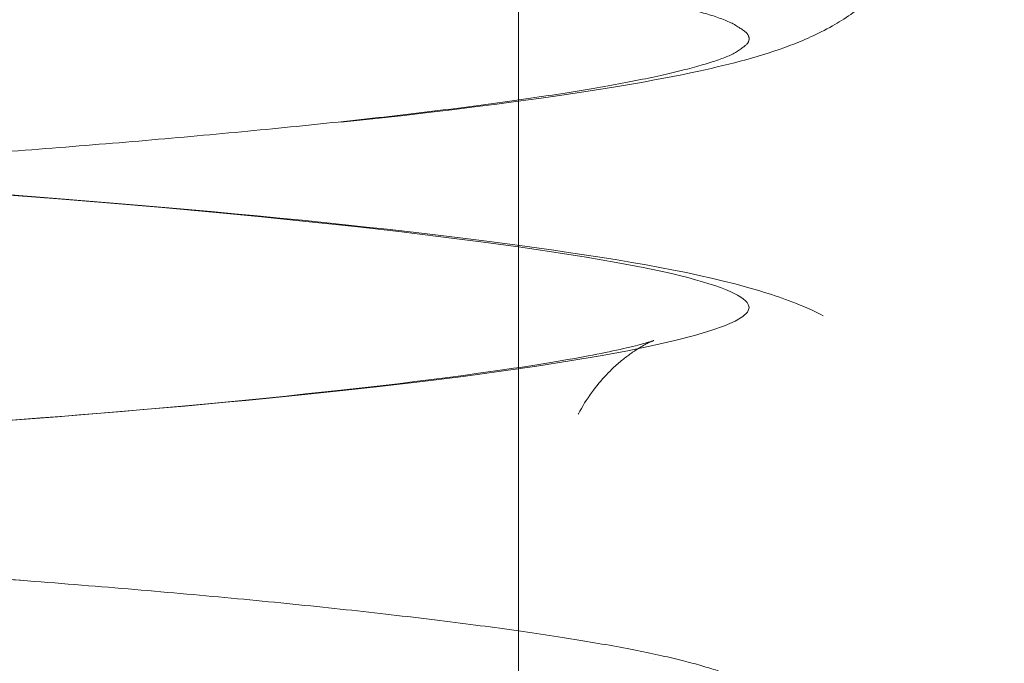
# Model space of a CAD drawing. Units: inches. Extents: x 8 to 173, y 5 to 106.
# Drawn here: x 44 to 44, y 77 to 77 of the extents above; entities that cross this region are included whole.
import ezdxf

# ---------------------------------------------------------------- set-up
doc = ezdxf.new("R2010")
doc.units = ezdxf.units.IN
doc.header["$LTSCALE"] = 10.66666666666666
doc.header["$MEASUREMENT"] = 0
doc.linetypes.add('DASHED', pattern=[0.2067, 0.1654, -0.0413])
for name, color, linetype, lineweight in [('Dimension (ANSI)', 7, 'Continuous', 5), ('Hidden (ANSI)', 7, 'DASHED', 5), ('Hidden Narrow (ANSI)', 7, 'DASHED', 5)]:
    doc.layers.add(name, color=color, linetype=linetype, lineweight=lineweight)
doc.styles.add('ROMANS', font='romans.shx')
doc.dimstyles.new('Default (ANSI)', dxfattribs={"dimscale": 10.66666666666666, "dimtxt": 0.1000000014901161, "dimasz": 0.0984251946210861, "dimexe": 0.125, "dimexo": 0.0625, "dimgap": 0.031496062992126, "dimtad": 0, "dimtih": 1, "dimtoh": 1, "dimrnd": 1e-08, "dimzin": 0, "dimdsep": 46, "dimtxsty": 'ROMANS', "dimcen": 0.09, "dimdle": 0.3937007874015748, "dimclrd": 256, "dimclre": 256, "dimclrt": 256, "dimadec": 0, "dimazin": 0, "dimtfac": 1, "dimtofl": 0, "dimtmove": 0, "dimatfit": 3, "dimfxl": 1, "dimtolj": 1, "dimtzin": 0, "dimlwd": -1, "dimlwe": -1, "dimarcsym": 0})

# ---------------------------------------------------------------- blocks, each defined once
blk = doc.blocks.new('*D18')
at = {"layer": 'Defpoints', "color": 0, "transparency": 16777216}
for p in [(45.50399111460431, 77.3078292538431), (45.72496198372518, 77.08685838472233)]:
    blk.add_point(p, dxfattribs=at)
at = {"layer": 'Dimension (ANSI)', "transparency": 16777216}
for p, q in [((39.161879188525, 82.06750021131744), (40.74432015712737, 82.06750021131744)), ((40.74432015712737, 82.06750021131744), (44.76162180733824, 78.05019856110877)), ((45.61447654916475, 76.23734381928271), (45.61447654916476, 78.15734381928272)), ((44.65447654916474, 77.19734381928271), (46.57447654916475, 77.19734381928272))]:
    blk.add_line(p, q, dxfattribs=at)
blk.add_solid([(44.88535002521585, 78.17392677898644), (44.63789358946064, 77.92647034323109), (45.50399111460431, 77.3078292538431)], dxfattribs=at)
at = {"layer": 'Dimension (ANSI)', "transparency": 16777216, "insert": (36.2100481284231, 82.06750021131744), "char_height": 1.066666682561238, "attachment_point": 5, "style": 'ROMANS'}
blk.add_mtext('\\A1;∅0.313\\PTYP.', dxfattribs=at)

msp = doc.modelspace()

# ---------------------------------------------------------------- linework, layer by layer
at = {"layer": 'Hidden (ANSI)', "ltscale": 0.223106637597084}
msp.add_line((44.28293365594586, 75.87334381928275), (44.28293365594593, 77.12334381928275), dxfattribs=at)
at = {"layer": 'Hidden (ANSI)', "ltscale": 0.0499792955815792}
msp.add_open_spline([(44.3189302447073, 77.0183106060301), (44.31983306542577, 77.01769065154484), (44.32079183930553, 77.01694654191999), (44.32348485255785, 77.01442791465868), (44.32525556830952, 77.0122244434068), (44.32758714422863, 77.00750180019527), (44.3283308149285, 77.00506997790572), (44.32891563584765, 77.0000763455211), (44.32875054102463, 76.99745460571683), (44.32756984850359, 76.99259848000376), (44.32654457078088, 76.9903034854543), (44.32403933198435, 76.98642530618677), (44.32254410618628, 76.98480610413338), (44.3196568874466, 76.98229873273236), (44.31825340122067, 76.98138219013286), (44.31531119089746, 76.97971579483196), (44.31383485523607, 76.97908648247818), (44.30917077124024, 76.97731981023261), (44.30609826917881, 76.97654384860351), (44.29763854209728, 76.9747064506845), (44.29189510518235, 76.97374069170498), (44.27334582550619, 76.97113785354648), (44.25812379982882, 76.96952387147367), (44.22647708981537, 76.9668756255055), (44.21030313713681, 76.9656668021299), (44.18197905023498, 76.96344334650314), (44.16990615502594, 76.96249443263628), (44.1579336559459, 76.9615521526161)], degree=3, knots=[0, 0, 0, 0, 0.0142930547301309, 0.0142930547301309, 0.0400106047328049, 0.0400106047328049, 0.0611763858914803, 0.0611763858914803, 0.0826181077741868, 0.0826181077741868, 0.1039485110258718, 0.1039485110258718, 0.125311487975352, 0.125311487975352, 0.1470482042230375, 0.1470482042230375, 0.1760883305661857, 0.1760883305661857, 0.2428099863122362, 0.2428099863122362, 0.3320234638568436, 0.3320234638568436, 0.4875540361896947, 0.4875540361896947, 0.61830781772056, 0.61830781772056, 0.709825811162092, 0.709825811162092, 0.709825811162092, 0.709825811162092], dxfattribs=at)
at = {"layer": 'Hidden (ANSI)', "ltscale": 0.0904303714632988}
msp.add_open_spline([(44.15793365594591, 76.9678021526161), (44.17418370080637, 76.96652321390022), (44.19067284766439, 76.96522784432592), (44.22161202338611, 76.96280127679361), (44.23643401402306, 76.96170742298756), (44.26311984251601, 76.95928894375965), (44.27515579161318, 76.95795722723238), (44.29493656853416, 76.95519210769591), (44.30250810373175, 76.95386868736686), (44.31089056800345, 76.95139228195312), (44.31285464715795, 76.9507357797039), (44.31672012962052, 76.94889723670975), (44.31854570741638, 76.94789830687458), (44.32170513848454, 76.94532341155897), (44.32292453655313, 76.944143238196), (44.32549901698698, 76.94089419873451), (44.32679882201661, 76.93861776679562), (44.32841983493893, 76.93381535725877), (44.32882038903521, 76.93126370149317), (44.3287009598862, 76.92621613728585), (44.32816983520859, 76.92366958601215), (44.32637329851852, 76.91910160225159), (44.32508759124781, 76.91703111061011), (44.32230776259972, 76.91369770565696), (44.32080835429192, 76.91239375271293), (44.31794729820111, 76.91032249248902), (44.31658141441866, 76.90957051029397), (44.31333567367793, 76.90799611272988), (44.31158302750694, 76.90737470517443), (44.30444493288677, 76.9051345601653), (44.29847423145983, 76.90399472157836), (44.28425258756941, 76.90177508155843), (44.27664845990579, 76.90079336559072), (44.25539952086565, 76.89845301097579), (44.24027034847285, 76.8971805514315), (44.2085827891324, 76.89469845660702), (44.19164040717013, 76.89336924403568), (44.1690937569339, 76.89159689161899), (44.16350770541356, 76.89115751762048), (44.15793365594594, 76.89071881928275)], degree=3, knots=[0, 0, 0, 0, 0.1242156285852315, 0.1242156285852315, 0.2486990142360988, 0.2486990142360988, 0.3770541834385091, 0.3770541834385091, 0.508862466952622, 0.508862466952622, 0.5515230528992034, 0.5515230528992034, 0.5816391468504776, 0.5816391468504776, 0.5991385562383499, 0.5991385562383499, 0.6218164444658829, 0.6218164444658829, 0.6430234498377329, 0.6430234498377329, 0.664454749430086, 0.664454749430086, 0.6858910277207864, 0.6858910277207864, 0.7071623672178199, 0.7071623672178199, 0.7303521998068714, 0.7303521998068714, 0.7676958841276227, 0.7676958841276227, 0.87983585028266, 0.87983585028266, 0.9727907746120825, 0.9727907746120825, 1.110275577874415, 1.110275577874415, 1.240874164676267, 1.240874164676267, 1.283482296797247, 1.283482296797247, 1.283482296797247, 1.283482296797247], dxfattribs=at)
at = {"layer": 'Hidden (ANSI)', "ltscale": 0.0862245336174965}
msp.add_open_spline([(44.1579336559459, 76.93238548594942), (44.17418417329222, 76.93366446185168), (44.19061448976676, 76.93495997877099), (44.22134397735162, 76.93738705402347), (44.23606682348916, 76.93848554896222), (44.26105841913586, 76.94080013416594), (44.27185786598941, 76.942025913155), (44.28418461712075, 76.94378248056), (44.28766723352881, 76.94435043478767), (44.29307597495213, 76.94537021242628), (44.29513730701509, 76.94584174403485), (44.29712365814282, 76.94638264322211), (44.29758481632982, 76.94654476260409), (44.29758481631377, 76.94654476259802), (44.29752337756787, 76.94652213345364), (44.29709195232265, 76.94633220957236), (44.29641496875153, 76.94603688231206), (44.29476194863662, 76.94490322342071), (44.29412272440893, 76.94441778825937), (44.29241243763729, 76.94286212115206), (44.29126771987855, 76.94159042695287), (44.28930767106761, 76.93856196174823), (44.28846968362278, 76.93679349400514), (44.28728650227852, 76.93277745881205), (44.28700643997466, 76.93044804937662), (44.287258209102, 76.92580776322444), (44.28782897685684, 76.92345288751399), (44.28960099280014, 76.91932960231846), (44.29082382728282, 76.917510511519), (44.29314953668313, 76.91489288978848), (44.29425593855012, 76.9139843267976), (44.29590695005383, 76.91281801944636), (44.29650807037989, 76.91249029186284), (44.29738594133922, 76.91204391482712), (44.2975848164001, 76.9119762092682), (44.29758481631515, 76.91197620930026), (44.29758457165044, 76.91197630160529), (44.29756149375644, 76.91198493162324), (44.29703224721702, 76.9121675868516), (44.29477340194714, 76.91276937494092), (44.29243868734329, 76.91328707451305), (44.28496899931525, 76.91464588832586), (44.27888423262589, 76.91554549713292), (44.26279800869502, 76.91752175869001), (44.2519736031374, 76.91861964579213), (44.22720407548428, 76.9207225204844), (44.21271547756585, 76.92181593260048), (44.18487079558956, 76.92401382878079), (44.17135292303336, 76.92507933992864), (44.15793365594591, 76.92613548594942)], degree=3, knots=[0, 0, 0, 0, 0.1242192402754463, 0.1242192402754463, 0.2488482582264594, 0.2488482582264594, 0.3690490697115273, 0.3690490697115273, 0.4268903969823832, 0.4268903969823832, 0.4803492109076057, 0.4803492109076057, 0.5121058380826059, 0.5121058380826059, 0.5235987359728888, 0.5235987359728888, 0.5483608735966125, 0.5483608735966125, 0.5602569323119938, 0.5602569323119938, 0.5779410935214607, 0.5779410935214607, 0.5952016496173621, 0.5952016496173621, 0.614704445719843, 0.614704445719843, 0.635030040326366, 0.635030040326366, 0.6552112285329198, 0.6552112285329198, 0.6734533691037407, 0.6734533691037407, 0.6904261251562822, 0.6904261251562822, 0.7111076839246158, 0.7111076839246158, 0.7118325236848545, 0.7118325236848545, 0.7455391568208056, 0.7455391568208056, 0.802884431788814, 0.802884431788814, 0.8915930901733083, 0.8915930901733083, 1.002154031149941, 1.002154031149941, 1.121000298443229, 1.121000298443229, 1.223577411967222, 1.223577411967222, 1.223577411967222, 1.223577411967222], dxfattribs=at)
at = {"layer": 'Hidden Narrow (ANSI)', "ltscale": 1.096601128578186}
msp.add_rational_spline([(44.00793365594592, 77.0146771526161), (44.00793365594592, 77.00877437483832), (44.08293365594593, 77.00287159706053), (44.15793365594592, 76.99696881928276), (44.23293365594592, 76.99106604150498), (44.30793365594593, 76.98516326372717), (44.30793365594592, 76.97926048594942), (44.30793365594592, 76.97335770817163), (44.23293365594592, 76.96745493039386), (44.15793365594592, 76.9615521526161), (44.08293365594593, 76.95564937483832), (44.00793365594592, 76.94974659706055), (44.00793365594592, 76.94384381928276), (44.00793365594592, 76.93794104150498), (44.08293365594592, 76.9320382637272), (44.15793365594592, 76.92613548594943), (44.23293365594592, 76.92023270817164), (44.30793365594592, 76.91432993039386), (44.30793365594592, 76.90842715261608), (44.30793365594592, 76.9025243748383), (44.23293365594592, 76.89662159706053), (44.15793365594592, 76.89071881928277), (44.08293365594592, 76.88481604150498), (44.00793365594592, 76.87891326372721), (44.00793365594592, 76.87301048594942), (44.00793365594592, 76.86710770817164), (44.08293365594592, 76.86120493039385), (44.1579336559459, 76.8553021526161), (44.23293365594592, 76.8493993748383), (44.30793365594592, 76.84349659706052), (44.30793365594592, 76.83759381928274), (44.30793365594591, 76.83169104150498), (44.23293365594592, 76.82578826372719), (44.1579336559459, 76.81988548594941), (44.08293365594592, 76.81398270817165), (44.00793365594592, 76.80807993039387), (44.00793365594592, 76.8021771526161), (44.00793365594592, 76.79627437483832), (44.08293365594591, 76.79037159706054), (44.1579336559459, 76.78446881928275), (44.23293365594592, 76.77856604150497), (44.30793365594591, 76.7726632637272), (44.30793365594591, 76.7667604859494), (44.30793365594591, 76.76085770817164), (44.23293365594591, 76.75495493039386), (44.1579336559459, 76.74905215261609), (44.08293365594591, 76.74314937483831), (44.00793365594591, 76.73724659706053), (44.00793365594591, 76.73134381928277), (44.00793365594591, 76.725441041505), (44.08293365594591, 76.7195382637272), (44.1579336559459, 76.71363548594942), (44.23293365594591, 76.70773270817163), (44.30793365594591, 76.70182993039384), (44.30793365594591, 76.6959271526161), (44.30793365594589, 76.6900243748383), (44.23293365594591, 76.68412159706052), (44.1579336559459, 76.67821881928276), (44.08293365594591, 76.67231604150498), (44.00793365594591, 76.66641326372721), (44.00793365594591, 76.66051048594943), (44.00793365594591, 76.65460770817165), (44.0829336559459, 76.64870493039386), (44.1579336559459, 76.64280215261608), (44.23293365594591, 76.6368993748383), (44.30793365594589, 76.63099659706052), (44.3079336559459, 76.62509381928275), (44.30793365594589, 76.61919104150496), (44.23293365594591, 76.6132882637272), (44.1579336559459, 76.60738548594942), (44.0829336559459, 76.60148270817164), (44.00793365594591, 76.59557993039388), (44.0079336559459, 76.58967715261609), (44.0079336559459, 76.58377437483831), (44.0829336559459, 76.57787159706054), (44.1579336559459, 76.57196881928276), (44.23293365594591, 76.56606604150495), (44.30793365594589, 76.56016326372719), (44.3079336559459, 76.55426048594941), (44.30793365594589, 76.54835770817164), (44.23293365594591, 76.54245493039387), (44.1579336559459, 76.53655215261608), (44.0829336559459, 76.53064937483832), (44.0079336559459, 76.52474659706053), (44.0079336559459, 76.51884381928276), (44.0079336559459, 76.51294104150497), (44.0829336559459, 76.50703826372721), (44.1579336559459, 76.50113548594942), (44.23293365594591, 76.49523270817164), (44.30793365594589, 76.48932993039386), (44.30793365594589, 76.48342715261607), (44.30793365594589, 76.47752437483831), (44.2329336559459, 76.47162159706053), (44.1579336559459, 76.46571881928276), (44.0829336559459, 76.45981604150498), (44.0079336559459, 76.4539132637272), (44.0079336559459, 76.44801048594942), (44.0079336559459, 76.44210770817166), (44.0829336559459, 76.43620493039387), (44.1579336559459, 76.4303021526161), (44.2329336559459, 76.42439937483832), (44.30793365594589, 76.41849659706052), (44.30793365594589, 76.41259381928276), (44.30793365594589, 76.40669104150497), (44.2329336559459, 76.4007882637272), (44.1579336559459, 76.39488548594943), (44.0829336559459, 76.38898270817165), (44.0079336559459, 76.38307993039388), (44.0079336559459, 76.3771771526161), (44.0079336559459, 76.37127437483832), (44.0829336559459, 76.36537159706053), (44.1579336559459, 76.35946881928275), (44.2329336559459, 76.35356604150498), (44.30793365594587, 76.34766326372718), (44.30793365594588, 76.34176048594942), (44.30793365594587, 76.33585770817164), (44.23293365594588, 76.32995493039387), (44.1579336559459, 76.32405215261609), (44.08293365594589, 76.31814937483831), (44.0079336559459, 76.31224659706055), (44.0079336559459, 76.30634381928276), (44.00793365594589, 76.30044104150498), (44.08293365594589, 76.2945382637272), (44.1579336559459, 76.28863548594941), (44.23293365594588, 76.28273270817164), (44.30793365594587, 76.27682993039384), (44.30793365594588, 76.27092715261608), (44.30793365594587, 76.26502437483832), (44.23293365594588, 76.25912159706054), (44.15793365594589, 76.25321881928275), (44.08293365594589, 76.24731604150497), (44.00793365594589, 76.24141326372721), (44.00793365594589, 76.23551048594943), (44.00793365594589, 76.22960770817166), (44.08293365594589, 76.22370493039388), (44.15793365594589, 76.21780215261607), (44.23293365594588, 76.21189937483831), (44.30793365594587, 76.20599659706053), (44.30793365594587, 76.20009381928274), (44.30793365594587, 76.194191041505), (44.23293365594587, 76.1882882637272), (44.15793365594589, 76.18238548594942), (44.08293365594588, 76.17648270817166), (44.00793365594589, 76.17057993039387), (44.00793365594589, 76.1646771526161), (44.00793365594588, 76.15877437483833), (44.08293365594588, 76.15287159706054), (44.15793365594589, 76.14696881928273), (44.23293365594587, 76.14106604150498), (44.30793365594587, 76.1351632637272), (44.30793365594587, 76.12926048594943), (44.30793365594587, 76.12335770817164), (44.23293365594587, 76.11745493039386), (44.15793365594588, 76.1115521526161), (44.08293365594588, 76.10564937483832), (44.00793365594588, 76.09974659706054), (44.00793365594588, 76.09384381928275), (44.00793365594588, 76.087941041505), (44.08293365594588, 76.0820382637272), (44.15793365594588, 76.07613548594944), (44.23293365594587, 76.07023270817164), (44.30793365594587, 76.06432993039385), (44.30793365594587, 76.05842715261609), (44.30793365594587, 76.0525243748383), (44.23293365594587, 76.04662159706052), (44.15793365594588, 76.04071881928276), (44.08293365594587, 76.03481604150498), (44.00793365594588, 76.02891326372722), (44.00793365594588, 76.02301048594941), (44.00793365594588, 76.01710770817165), (44.08293365594587, 76.01120493039387), (44.15793365594588, 76.0053021526161), (44.23293365594587, 75.9993993748383), (44.30793365594587, 75.99349659706053), (44.30793365594587, 75.98759381928275), (44.30793365594587, 75.98169104150497), (44.23293365594587, 75.97578826372721), (44.15793365594587, 75.96988548594943), (44.08293365594587, 75.96398270817164), (44.00793365594587, 75.95807993039388), (44.00793365594587, 75.9521771526161), (44.00793365594587, 75.94627437483831), (44.08293365594587, 75.94037159706053), (44.15793365594587, 75.93446881928277), (44.23293365594587, 75.92856604150496), (44.23927904464359, 75.92806663591303), (44.24523717514659, 75.92754150667291)], [1, 0.8660254037844385, 1, 0.8660254037844385, 1, 0.8660254037844385, 1, 0.8660254037844385, 1, 0.8660254037844385, 1, 0.8660254037844385, 1, 0.8660254037844385, 1, 0.8660254037844385, 1, 0.8660254037844385, 1, 0.8660254037844385, 1, 0.8660254037844385, 1, 0.8660254037844385, 1, 0.8660254037844385, 1, 0.8660254037844385, 1, 0.8660254037844385, 1, 0.8660254037844385, 1, 0.8660254037844385, 1, 0.8660254037844385, 1, 0.8660254037844385, 1, 0.8660254037844385, 1, 0.8660254037844385, 1, 0.8660254037844385, 1, 0.8660254037844385, 1, 0.8660254037844385, 1, 0.8660254037844385, 1, 0.8660254037844385, 1, 0.8660254037844385, 1, 0.8660254037844385, 1, 0.8660254037844385, 1, 0.8660254037844385, 1, 0.8660254037844385, 1, 0.8660254037844385, 1, 0.8660254037844385, 1, 0.8660254037844385, 1, 0.8660254037844385, 1, 0.8660254037844385, 1, 0.8660254037844385, 1, 0.8660254037844385, 1, 0.8660254037844385, 1, 0.8660254037844385, 1, 0.8660254037844385, 1, 0.8660254037844385, 1, 0.8660254037844385, 1, 0.8660254037844385, 1, 0.8660254037844385, 1, 0.8660254037844385, 1, 0.8660254037844385, 1, 0.8660254037844385, 1, 0.8660254037844385, 1, 0.8660254037844385, 1, 0.8660254037844385, 1, 0.8660254037844385, 1, 0.8660254037844385, 1, 0.8660254037844385, 1, 0.8660254037844385, 1, 0.8660254037844385, 1, 0.8660254037844385, 1, 0.8660254037844385, 1, 0.8660254037844385, 1, 0.8660254037844385, 1, 0.8660254037844385, 1, 0.8660254037844385, 1, 0.8660254037844385, 1, 0.8660254037844385, 1, 0.8660254037844385, 1, 0.8660254037844385, 1, 0.8660254037844385, 1, 0.8660254037844385, 1, 0.8660254037844385, 1, 0.8660254037844385, 1, 0.8660254037844385, 1, 0.8660254037844385, 1, 0.8660254037844385, 1, 0.8660254037844385, 1, 0.8660254037844385, 1, 0.8660254037844385, 1, 0.8660254037844385, 1, 0.8660254037844385, 1, 0.8660254037844385, 1, 0.8660254037844385, 1, 0.8660254037844385, 1, 0.8660254037844385, 1, 0.8660254037844385, 1, 0.8660254037844385, 1, 0.8660254037844385, 1, 0.8660254037844385, 1, 0.8660254037844385, 1, 0.8660254037844385, 1, 0.8660254037844385, 1, 0.8660254037844385, 1, 0.8660254037844385, 1, 0.8660254037844385, 1, 0.9870806274812951, 0.9766529241445377], degree=2, knots=[0, 0, 0, 0.0104166666666667, 0.0104166666666667, 0.0208333333333333, 0.0208333333333333, 0.03125, 0.03125, 0.0416666666666667, 0.0416666666666667, 0.0520833333333333, 0.0520833333333333, 0.0625, 0.0625, 0.0729166666666667, 0.0729166666666667, 0.0833333333333333, 0.0833333333333333, 0.09375, 0.09375, 0.1041666666666666, 0.1041666666666666, 0.1145833333333333, 0.1145833333333333, 0.125, 0.125, 0.1354166666666666, 0.1354166666666666, 0.1458333333333333, 0.1458333333333333, 0.15625, 0.15625, 0.1666666666666666, 0.1666666666666666, 0.1770833333333333, 0.1770833333333333, 0.1875, 0.1875, 0.1979166666666666, 0.1979166666666666, 0.2083333333333333, 0.2083333333333333, 0.21875, 0.21875, 0.2291666666666666, 0.2291666666666666, 0.2395833333333333, 0.2395833333333333, 0.25, 0.25, 0.2604166666666666, 0.2604166666666666, 0.2708333333333333, 0.2708333333333333, 0.28125, 0.28125, 0.2916666666666666, 0.2916666666666666, 0.3020833333333333, 0.3020833333333333, 0.3125, 0.3125, 0.3229166666666666, 0.3229166666666666, 0.3333333333333333, 0.3333333333333333, 0.34375, 0.34375, 0.3541666666666666, 0.3541666666666666, 0.3645833333333333, 0.3645833333333333, 0.375, 0.375, 0.3854166666666666, 0.3854166666666666, 0.3958333333333333, 0.3958333333333333, 0.40625, 0.40625, 0.4166666666666666, 0.4166666666666666, 0.4270833333333333, 0.4270833333333333, 0.4375, 0.4375, 0.4479166666666666, 0.4479166666666666, 0.4583333333333333, 0.4583333333333333, 0.46875, 0.46875, 0.4791666666666666, 0.4791666666666666, 0.4895833333333333, 0.4895833333333333, 0.5, 0.5, 0.5104166666666666, 0.5104166666666666, 0.5208333333333333, 0.5208333333333333, 0.53125, 0.53125, 0.5416666666666666, 0.5416666666666666, 0.5520833333333333, 0.5520833333333333, 0.5625, 0.5625, 0.5729166666666666, 0.5729166666666666, 0.5833333333333333, 0.5833333333333333, 0.59375, 0.59375, 0.6041666666666666, 0.6041666666666666, 0.6145833333333333, 0.6145833333333333, 0.625, 0.625, 0.6354166666666666, 0.6354166666666666, 0.6458333333333333, 0.6458333333333333, 0.65625, 0.65625, 0.6666666666666666, 0.6666666666666666, 0.6770833333333333, 0.6770833333333333, 0.6875, 0.6875, 0.6979166666666666, 0.6979166666666666, 0.7083333333333333, 0.7083333333333333, 0.71875, 0.71875, 0.7291666666666666, 0.7291666666666666, 0.7395833333333331, 0.7395833333333331, 0.75, 0.75, 0.7604166666666666, 0.7604166666666666, 0.7708333333333331, 0.7708333333333331, 0.78125, 0.78125, 0.7916666666666666, 0.7916666666666666, 0.8020833333333331, 0.8020833333333331, 0.8125, 0.8125, 0.8229166666666666, 0.8229166666666666, 0.8333333333333331, 0.8333333333333331, 0.84375, 0.84375, 0.8541666666666666, 0.8541666666666666, 0.8645833333333331, 0.8645833333333331, 0.875, 0.875, 0.8854166666666666, 0.8854166666666666, 0.8958333333333331, 0.8958333333333331, 0.90625, 0.90625, 0.9166666666666666, 0.9166666666666666, 0.9270833333333331, 0.9270833333333331, 0.9375, 0.9375, 0.9479166666666664, 0.9479166666666664, 0.9583333333333331, 0.9583333333333331, 0.959337828221702, 0.959337828221702, 0.959337828221702], dxfattribs=at)
at = {"layer": 'Hidden Narrow (ANSI)', "ltscale": 1.095609426498413}
msp.add_open_spline([(44.28557538523499, 77.01467715261609), (44.27227669748172, 77.01268535220353), (44.25339577998061, 77.0107320420077), (44.23293365594592, 77.00912159706053), (44.2021537435902, 77.00669910395847), (44.16113059947499, 77.00347043057901), (44.12446559254517, 77.00058475873733), (44.10955016112904, 76.99941085904254), (44.09545501377944, 76.99830151874188), (44.08293365594593, 76.99731604150499), (44.05215374359021, 76.99489354840291), (44.02563515460771, 76.99166487502347), (44.01457057327717, 76.98877920318178), (44.01006946942358, 76.98760530348699), (44.00793365594592, 76.98649596318631), (44.00793365594592, 76.98551048594942), (44.00793365594592, 76.98308799284736), (44.02243821107864, 76.97985931946792), (44.04803863667793, 76.97697364762622), (44.05845296424046, 76.97579974793143), (44.07041229811242, 76.97469040763076), (44.08293365594593, 76.97370493039386), (44.11371356830164, 76.97128243729179), (44.15473671241686, 76.96805376391235), (44.19140171934668, 76.96516809207066), (44.20631715076281, 76.96399419237586), (44.22041229811242, 76.9628848520752), (44.23293365594592, 76.96189937483831), (44.26371356830165, 76.95947688173624), (44.29023215728413, 76.95624820835678), (44.30129673861467, 76.95336253651509), (44.30579784246827, 76.95218863682031), (44.30793365594592, 76.95107929651964), (44.30793365594592, 76.95009381928276), (44.30793365594592, 76.94767132618067), (44.2934291008132, 76.94444265280123), (44.26782867521391, 76.94155698095955), (44.25741434765138, 76.94038308126476), (44.24545501377942, 76.93927374096408), (44.23293365594592, 76.93828826372719), (44.2021537435902, 76.93586577062513), (44.16113059947499, 76.93263709724567), (44.12446559254517, 76.92975142540399), (44.10955016112904, 76.9285775257092), (44.09545501377943, 76.92746818540854), (44.08293365594592, 76.92648270817165), (44.05215374359021, 76.92406021506957), (44.02563515460771, 76.92083154169015), (44.01457057327717, 76.91794586984845), (44.01006946942358, 76.91677197015365), (44.00793365594592, 76.915662629853), (44.00793365594592, 76.9146771526161), (44.00793365594592, 76.91225465951403), (44.02243821107864, 76.9090259861346), (44.04803863667792, 76.90614031429288), (44.05845296424046, 76.90496641459809), (44.07041229811241, 76.90385707429743), (44.08293365594592, 76.90287159706052), (44.11371356830164, 76.90044910395847), (44.15473671241685, 76.89722043057903), (44.19140171934667, 76.89433475873733), (44.20631715076281, 76.89316085904254), (44.22041229811241, 76.89205151874187), (44.23293365594592, 76.89106604150497), (44.26371356830164, 76.8886435484029), (44.29023215728413, 76.88541487502344), (44.30129673861467, 76.88252920318176), (44.30579784246827, 76.88135530348697), (44.30793365594592, 76.88024596318631), (44.30793365594592, 76.87926048594942), (44.30793365594592, 76.87683799284734), (44.29342910081319, 76.8736093194679), (44.26782867521391, 76.8707236476262), (44.25741434765138, 76.86954974793142), (44.24545501377942, 76.86844040763076), (44.23293365594592, 76.86745493039388), (44.2021537435902, 76.86503243729179), (44.16113059947498, 76.86180376391233), (44.12446559254516, 76.85891809207065), (44.10955016112903, 76.85774419237588), (44.09545501377943, 76.8566348520752), (44.08293365594592, 76.85564937483831), (44.0521537435902, 76.85322688173623), (44.0256351546077, 76.84999820835681), (44.01457057327716, 76.84711253651511), (44.01006946942357, 76.84593863682032), (44.00793365594592, 76.84482929651966), (44.00793365594592, 76.84384381928277), (44.00793365594592, 76.8414213261807), (44.02243821107863, 76.83819265280125), (44.04803863667792, 76.83530698095954), (44.05845296424046, 76.83413308126477), (44.07041229811241, 76.8330237409641), (44.08293365594592, 76.83203826372721), (44.11371356830163, 76.82961577062513), (44.15473671241685, 76.8263870972457), (44.19140171934667, 76.82350142540399), (44.20631715076281, 76.8223275257092), (44.22041229811241, 76.82121818540854), (44.23293365594592, 76.82023270817163), (44.26371356830164, 76.81781021506957), (44.29023215728412, 76.81458154169013), (44.30129673861467, 76.81169586984844), (44.30579784246826, 76.81052197015363), (44.30793365594591, 76.80941262985299), (44.30793365594591, 76.80842715261608), (44.30793365594591, 76.80600465951402), (44.29342910081319, 76.80277598613456), (44.26782867521391, 76.79989031429288), (44.25741434765138, 76.79871641459809), (44.24545501377942, 76.79760707429743), (44.23293365594592, 76.79662159706054), (44.2021537435902, 76.79419910395846), (44.16113059947498, 76.79097043057902), (44.12446559254515, 76.78808475873733), (44.10955016112903, 76.78691085904254), (44.09545501377942, 76.78580151874188), (44.08293365594591, 76.78481604150498), (44.0521537435902, 76.7823935484029), (44.0256351546077, 76.77916487502347), (44.01457057327716, 76.77627920318177), (44.01006946942357, 76.775105303487), (44.00793365594592, 76.77399596318632), (44.00793365594592, 76.77301048594943), (44.00793365594592, 76.77058799284735), (44.02243821107863, 76.76735931946791), (44.04803863667791, 76.76447364762622), (44.05845296424045, 76.76329974793143), (44.0704122981124, 76.76219040763077), (44.08293365594591, 76.76120493039387), (44.11371356830163, 76.75878243729179), (44.15473671241684, 76.75555376391236), (44.19140171934667, 76.75266809207065), (44.2063171507628, 76.75149419237587), (44.22041229811241, 76.7503848520752), (44.23293365594591, 76.74939937483832), (44.26371356830163, 76.74697688173623), (44.29023215728412, 76.7437482083568), (44.30129673861467, 76.7408625365151), (44.30579784246826, 76.73968863682032), (44.30793365594591, 76.73857929651965), (44.30793365594591, 76.73759381928275), (44.30793365594591, 76.73517132618068), (44.29342910081319, 76.73194265280122), (44.2678286752139, 76.72905698095954), (44.25741434765138, 76.72788308126475), (44.24545501377941, 76.72677374096409), (44.23293365594591, 76.7257882637272), (44.20215374359019, 76.72336577062514), (44.16113059947497, 76.7201370972457), (44.12446559254515, 76.717251425404), (44.10955016112903, 76.7160775257092), (44.09545501377942, 76.71496818540855), (44.08293365594591, 76.71398270817166), (44.05215374359019, 76.71156021506958), (44.02563515460769, 76.70833154169014), (44.01457057327715, 76.70544586984845), (44.01006946942356, 76.70427197015366), (44.00793365594591, 76.70316262985298), (44.00793365594591, 76.70217715261609), (44.00793365594591, 76.69975465951401), (44.02243821107863, 76.69652598613459), (44.04803863667791, 76.69364031429289), (44.05845296424045, 76.6924664145981), (44.0704122981124, 76.69135707429743), (44.08293365594591, 76.69037159706053), (44.11371356830162, 76.68794910395845), (44.15473671241683, 76.68472043057902), (44.19140171934667, 76.68183475873732), (44.2063171507628, 76.68066085904253), (44.22041229811241, 76.67955151874187), (44.23293365594591, 76.67856604150498), (44.26371356830163, 76.6761435484029), (44.29023215728412, 76.67291487502347), (44.30129673861466, 76.67002920318176), (44.30579784246826, 76.66885530348698), (44.3079336559459, 76.6677459631863), (44.3079336559459, 76.66676048594941), (44.3079336559459, 76.66433799284734), (44.29342910081319, 76.66110931946788), (44.2678286752139, 76.65822364762622), (44.25741434765137, 76.65704974793142), (44.24545501377941, 76.65594040763075), (44.23293365594591, 76.65495493039386), (44.20215374359019, 76.6525324372918), (44.16113059947497, 76.64930376391236), (44.12446559254515, 76.64641809207066), (44.10955016112903, 76.64524419237586), (44.0954550137794, 76.64413485207521), (44.0829336559459, 76.64314937483832), (44.05215374359019, 76.64072688173626), (44.02563515460769, 76.63749820835682), (44.01457057327715, 76.6346125365151), (44.01006946942356, 76.63343863682032), (44.00793365594591, 76.63232929651967), (44.00793365594591, 76.63134381928276), (44.00793365594591, 76.62892132618067), (44.02243821107862, 76.62569265280126), (44.0480386366779, 76.62280698095955), (44.05845296424044, 76.62163308126476), (44.0704122981124, 76.6205237409641), (44.0829336559459, 76.6195382637272), (44.11371356830162, 76.61711577062513), (44.15473671241683, 76.6138870972457), (44.19140171934667, 76.611001425404), (44.20631715076279, 76.60982752570919), (44.2204122981124, 76.60871818540853), (44.23293365594591, 76.60773270817164), (44.26371356830162, 76.60531021506957), (44.29023215728412, 76.60208154169013), (44.30129673861466, 76.59919586984843), (44.30579784246826, 76.59802197015364), (44.3079336559459, 76.59691262985298), (44.3079336559459, 76.59592715261608), (44.3079336559459, 76.59350465951401), (44.29342910081319, 76.59027598613457), (44.2678286752139, 76.58739031429288), (44.25741434765137, 76.58621641459808), (44.24545501377941, 76.58510707429743), (44.23293365594591, 76.58412159706053), (44.20215374359018, 76.58169910395846), (44.16113059947497, 76.57847043057902), (44.12446559254515, 76.57558475873734), (44.10955016112903, 76.57441085904254), (44.0954550137794, 76.57330151874187), (44.0829336559459, 76.57231604150498), (44.05215374359019, 76.56989354840292), (44.02563515460768, 76.56666487502348), (44.01457057327714, 76.56377920318178), (44.01006946942355, 76.56260530348699), (44.0079336559459, 76.56149596318633), (44.0079336559459, 76.56051048594944), (44.0079336559459, 76.55808799284736), (44.02243821107862, 76.55485931946792), (44.04803863667789, 76.55197364762621), (44.05845296424043, 76.55079974793144), (44.0704122981124, 76.54969040763076), (44.0829336559459, 76.54870493039388), (44.11371356830161, 76.5462824372918), (44.15473671241683, 76.54305376391237), (44.19140171934666, 76.54016809207066), (44.20631715076279, 76.53899419237587), (44.2204122981124, 76.5378848520752), (44.23293365594591, 76.5368993748383), (44.26371356830162, 76.53447688173624), (44.29023215728411, 76.5312482083568), (44.30129673861465, 76.5283625365151), (44.30579784246825, 76.5271886368203), (44.30793365594589, 76.52607929651965), (44.30793365594589, 76.52509381928274), (44.30793365594589, 76.52267132618069), (44.29342910081318, 76.51944265280125), (44.2678286752139, 76.51655698095954), (44.25741434765136, 76.51538308126474), (44.24545501377941, 76.5142737409641), (44.23293365594591, 76.5132882637272), (44.20215374359018, 76.51086577062512), (44.16113059947497, 76.50763709724569), (44.12446559254514, 76.504751425404), (44.10955016112901, 76.5035775257092), (44.0954550137794, 76.50246818540855), (44.0829336559459, 76.50148270817165), (44.05215374359019, 76.49906021506958), (44.02563515460768, 76.49583154169014), (44.01457057327714, 76.49294586984844), (44.01006946942355, 76.49177197015366), (44.0079336559459, 76.49066262985299), (44.0079336559459, 76.4896771526161), (44.0079336559459, 76.48725465951402), (44.02243821107862, 76.48402598613458), (44.04803863667789, 76.48114031429289), (44.05845296424043, 76.4799664145981), (44.07041229811239, 76.47885707429742), (44.0829336559459, 76.47787159706054), (44.11371356830161, 76.47544910395847), (44.15473671241683, 76.47222043057903), (44.19140171934666, 76.46933475873732), (44.20631715076278, 76.46816085904254), (44.2204122981124, 76.46705151874185), (44.2329336559459, 76.46606604150497), (44.26371356830162, 76.4636435484029), (44.29023215728411, 76.46041487502346), (44.30129673861465, 76.45752920318176), (44.30579784246825, 76.45635530348699), (44.30793365594589, 76.45524596318631), (44.30793365594589, 76.4542604859494), (44.30793365594589, 76.45183799284735), (44.29342910081318, 76.4486093194679), (44.26782867521389, 76.44572364762621), (44.25741434765135, 76.4445497479314), (44.2454550137794, 76.44344040763076), (44.2329336559459, 76.44245493039386), (44.20215374359017, 76.4400324372918), (44.16113059947496, 76.43680376391237), (44.12446559254514, 76.43391809207066), (44.10955016112901, 76.43274419237588), (44.0954550137794, 76.4316348520752), (44.0829336559459, 76.43064937483832), (44.05215374359018, 76.42822688173624), (44.02563515460768, 76.42499820835681), (44.01457057327714, 76.42211253651512), (44.01006946942355, 76.42093863682032), (44.0079336559459, 76.41982929651965), (44.0079336559459, 76.41884381928276), (44.0079336559459, 76.4164213261807), (44.02243821107862, 76.41319265280126), (44.04803863667789, 76.41030698095956), (44.05845296424042, 76.40913308126477), (44.07041229811239, 76.40802374096408), (44.0829336559459, 76.4070382637272), (44.11371356830161, 76.40461577062513), (44.15473671241683, 76.40138709724569), (44.19140171934665, 76.39850142540399), (44.20631715076278, 76.3973275257092), (44.22041229811239, 76.39621818540854), (44.2329336559459, 76.39523270817163), (44.26371356830161, 76.39281021506957), (44.29023215728411, 76.38958154169013), (44.30129673861464, 76.38669586984842), (44.30579784246823, 76.38552197015365), (44.30793365594588, 76.38441262985297), (44.30793365594588, 76.38342715261606), (44.30793365594588, 76.381004659514), (44.29342910081317, 76.37777598613457), (44.26782867521389, 76.37489031429288), (44.25741434765135, 76.37371641459809), (44.2454550137794, 76.37260707429742), (44.2329336559459, 76.37162159706052), (44.20215374359017, 76.36919910395847), (44.16113059947496, 76.36597043057903), (44.12446559254514, 76.36308475873732), (44.10955016112901, 76.36191085904254), (44.09545501377939, 76.36080151874188), (44.08293365594589, 76.35981604150498), (44.05215374359018, 76.35739354840292), (44.02563515460768, 76.35416487502349), (44.01457057327713, 76.35127920318178), (44.01006946942355, 76.35010530348698), (44.0079336559459, 76.34899596318633), (44.0079336559459, 76.34801048594943), (44.0079336559459, 76.34558799284736), (44.02243821107862, 76.34235931946793), (44.04803863667789, 76.33947364762622), (44.05845296424042, 76.33829974793143), (44.07041229811239, 76.33719040763077), (44.08293365594589, 76.33620493039386), (44.11371356830161, 76.3337824372918), (44.15473671241683, 76.33055376391236), (44.19140171934664, 76.32766809207067), (44.20631715076278, 76.32649419237586), (44.22041229811238, 76.3253848520752), (44.23293365594588, 76.3243993748383), (44.26371356830161, 76.32197688173623), (44.29023215728411, 76.3187482083568), (44.30129673861464, 76.31586253651511), (44.30579784246823, 76.3146886368203), (44.30793365594588, 76.31357929651965), (44.30793365594588, 76.31259381928275), (44.30793365594588, 76.3101713261807), (44.29342910081317, 76.30694265280125), (44.26782867521388, 76.30405698095954), (44.25741434765135, 76.30288308126475), (44.24545501377939, 76.3017737409641), (44.23293365594588, 76.3007882637272), (44.20215374359016, 76.29836577062513), (44.16113059947496, 76.29513709724569), (44.12446559254513, 76.292251425404), (44.109550161129, 76.29107752570921), (44.09545501377939, 76.28996818540854), (44.08293365594589, 76.28898270817164), (44.05215374359017, 76.28656021506958), (44.02563515460768, 76.28333154169015), (44.01457057327713, 76.28044586984845), (44.01006946942354, 76.27927197015366), (44.00793365594589, 76.278162629853), (44.00793365594589, 76.2771771526161), (44.00793365594589, 76.27475465951403), (44.02243821107861, 76.27152598613459), (44.04803863667789, 76.26864031429288), (44.05845296424042, 76.2674664145981), (44.07041229811238, 76.26635707429743), (44.08293365594589, 76.26537159706055), (44.11371356830161, 76.26294910395846), (44.15473671241682, 76.25972043057902), (44.19140171934664, 76.25683475873733), (44.20631715076277, 76.25566085904254), (44.22041229811238, 76.25455151874188), (44.23293365594588, 76.25356604150495), (44.2637135683016, 76.25114354840291), (44.2902321572841, 76.24791487502347), (44.30129673861464, 76.24502920318177), (44.30579784246822, 76.24385530348697), (44.30793365594587, 76.24274596318632), (44.30793365594587, 76.24176048594941), (44.30793365594587, 76.23933799284735), (44.29342910081317, 76.23610931946791), (44.26782867521388, 76.2332236476262), (44.25741434765135, 76.23204974793143), (44.24545501377939, 76.23094040763075), (44.23293365594588, 76.22995493039387), (44.20215374359016, 76.22753243729179), (44.16113059947496, 76.22430376391235), (44.12446559254512, 76.22141809207066), (44.10955016112899, 76.22024419237587), (44.09545501377938, 76.21913485207521), (44.08293365594589, 76.21814937483832), (44.05215374359017, 76.21572688173624), (44.02563515460768, 76.2124982083568), (44.01457057327713, 76.20961253651511), (44.01006946942354, 76.20843863682033), (44.00793365594589, 76.20732929651966), (44.00793365594589, 76.20634381928276), (44.00793365594589, 76.20392132618069), (44.02243821107861, 76.20069265280125), (44.04803863667789, 76.19780698095956), (44.05845296424042, 76.19663308126476), (44.07041229811238, 76.1955237409641), (44.08293365594589, 76.19453826372721), (44.1137135683016, 76.19211577062514), (44.15473671241682, 76.1888870972457), (44.19140171934664, 76.18600142540399), (44.20631715076277, 76.18482752570921), (44.22041229811237, 76.18371818540854), (44.23293365594587, 76.18273270817164), (44.2637135683016, 76.18031021506957), (44.2902321572841, 76.17708154169013), (44.30129673861464, 76.17419586984843), (44.30579784246822, 76.17302197015366), (44.30793365594587, 76.17191262985298), (44.30793365594587, 76.17092715261609), (44.30793365594587, 76.16850465951401), (44.29342910081316, 76.16527598613457), (44.26782867521388, 76.16239031429286), (44.25741434765134, 76.16121641459809), (44.24545501377938, 76.16010707429743), (44.23293365594587, 76.15912159706053), (44.20215374359016, 76.15669910395847), (44.16113059947496, 76.15347043057903), (44.12446559254513, 76.15058475873732), (44.109550161129, 76.14941085904255), (44.09545501377938, 76.14830151874187), (44.08293365594588, 76.147316041505), (44.05215374359016, 76.1448935484029), (44.02563515460768, 76.14166487502348), (44.01457057327713, 76.13877920318178), (44.01006946942353, 76.13760530348699), (44.00793365594588, 76.13649596318632), (44.00793365594588, 76.13551048594942), (44.00793365594588, 76.13308799284736), (44.0224382110786, 76.12985931946793), (44.04803863667789, 76.12697364762623), (44.05845296424042, 76.12579974793142), (44.07041229811238, 76.12469040763077), (44.08293365594588, 76.12370493039387), (44.1137135683016, 76.12128243729181), (44.15473671241682, 76.11805376391234), (44.19140171934664, 76.11516809207065), (44.20631715076276, 76.11399419237587), (44.22041229811237, 76.11288485207521), (44.23293365594587, 76.11189937483832), (44.2637135683016, 76.10947688173624), (44.29023215728409, 76.1062482083568), (44.30129673861463, 76.10336253651509), (44.30579784246822, 76.10218863682032), (44.30793365594587, 76.10107929651964), (44.30793365594587, 76.10009381928275), (44.30793365594587, 76.09767132618067), (44.29342910081316, 76.09444265280123), (44.26782867521388, 76.09155698095955), (44.25741434765134, 76.09038308126476), (44.24545501377938, 76.08927374096409), (44.23293365594587, 76.0882882637272), (44.20215374359016, 76.08586577062513), (44.16113059947495, 76.0826370972457), (44.12446559254512, 76.079751425404), (44.10955016112899, 76.0785775257092), (44.09545501377937, 76.07746818540855), (44.08293365594588, 76.07648270817165), (44.05215374359016, 76.0740602150696), (44.02563515460767, 76.07083154169015), (44.01457057327712, 76.06794586984844), (44.01006946942353, 76.06677197015367), (44.00793365594588, 76.065662629853), (44.00793365594588, 76.06467715261611), (44.00793365594588, 76.06225465951402), (44.0224382110786, 76.0590259861346), (44.04803863667788, 76.05614031429289), (44.05845296424041, 76.05496641459811), (44.07041229811238, 76.05385707429744), (44.08293365594587, 76.05287159706053), (44.1137135683016, 76.05044910395847), (44.15473671241681, 76.04722043057903), (44.19140171934663, 76.04433475873734), (44.20631715076276, 76.04316085904253), (44.22041229811237, 76.04205151874187), (44.23293365594587, 76.04106604150498), (44.26371356830159, 76.0386435484029), (44.29023215728409, 76.03541487502346), (44.30129673861463, 76.03252920318177), (44.30579784246822, 76.03135530348698), (44.30793365594587, 76.0302459631863), (44.30793365594587, 76.02926048594942), (44.30793365594587, 76.02683799284735), (44.29342910081316, 76.02360931946792), (44.26782867521387, 76.02072364762621), (44.25741434765134, 76.01954974793142), (44.24545501377937, 76.01844040763076), (44.23293365594587, 76.01745493039387), (44.20215374359015, 76.0150324372918), (44.16113059947494, 76.01180376391235), (44.12446559254511, 76.00891809207067), (44.10955016112899, 76.00774419237588), (44.09545501377937, 76.00663485207521), (44.08293365594587, 76.00564937483831), (44.05215374359015, 76.00322688173625), (44.02563515460767, 75.99999820835681), (44.01457057327712, 75.99711253651512), (44.01006946942352, 75.99593863682033), (44.00793365594587, 75.99482929651967), (44.00793365594587, 75.99384381928277), (44.00793365594587, 75.99142132618069), (44.0224382110786, 75.98819265280126), (44.04803863667788, 75.98530698095955), (44.05845296424041, 75.98413308126477), (44.07041229811237, 75.9830237409641), (44.08293365594587, 75.9820382637272), (44.11371356830159, 75.97961577062513), (44.1547367124168, 75.97638709724569), (44.19140171934662, 75.973501425404), (44.20631715076275, 75.9723275257092), (44.22041229811237, 75.97121818540855), (44.23293365594587, 75.97023270817164), (44.26371356830159, 75.96781021506958), (44.29023215728409, 75.96458154169014), (44.30129673861463, 75.96169586984844), (44.30579784246822, 75.96052197015364), (44.30793365594587, 75.95941262985299), (44.30793365594587, 75.95842715261608), (44.30793365594587, 75.95600465951402), (44.29342910081315, 75.95277598613458), (44.26782867521387, 75.94989031429287), (44.25741434765133, 75.9487164145981), (44.24545501377937, 75.94760707429742), (44.23293365594587, 75.94662159706054), (44.20215374359015, 75.94419910395845), (44.16113059947495, 75.94097043057903), (44.12446559254512, 75.93808475873733), (44.10955016112899, 75.93691085904254), (44.09545501377936, 75.93580151874188), (44.08293365594587, 75.93481604150499), (44.05625071442181, 75.93271599518134), (44.03251449870402, 75.93001746490641), (44.01972825207915, 75.92744853852561)], degree=3, knots=[0.0367442446584915, 0.0367442446584915, 0.0367442446584915, 0.0367442446584915, 0.0416666666666667, 0.0416666666666667, 0.0416666666666667, 0.0490711627850866, 0.0490711627850866, 0.0490711627850866, 0.0520833333333333, 0.0520833333333333, 0.0520833333333333, 0.0594878294517532, 0.0594878294517532, 0.0594878294517532, 0.0625, 0.0625, 0.0625, 0.0699044961184199, 0.0699044961184199, 0.0699044961184199, 0.0729166666666667, 0.0729166666666667, 0.0729166666666667, 0.0803211627850866, 0.0803211627850866, 0.0803211627850866, 0.0833333333333333, 0.0833333333333333, 0.0833333333333333, 0.0907378294517532, 0.0907378294517532, 0.0907378294517532, 0.09375, 0.09375, 0.09375, 0.1011544961184199, 0.1011544961184199, 0.1011544961184199, 0.1041666666666666, 0.1041666666666666, 0.1041666666666666, 0.1115711627850865, 0.1115711627850865, 0.1115711627850865, 0.1145833333333333, 0.1145833333333333, 0.1145833333333333, 0.1219878294517532, 0.1219878294517532, 0.1219878294517532, 0.125, 0.125, 0.125, 0.1324044961184198, 0.1324044961184198, 0.1324044961184198, 0.1354166666666666, 0.1354166666666666, 0.1354166666666666, 0.1428211627850865, 0.1428211627850865, 0.1428211627850865, 0.1458333333333333, 0.1458333333333333, 0.1458333333333333, 0.1532378294517532, 0.1532378294517532, 0.1532378294517532, 0.15625, 0.15625, 0.15625, 0.1636544961184199, 0.1636544961184199, 0.1636544961184199, 0.1666666666666666, 0.1666666666666666, 0.1666666666666666, 0.1740711627850866, 0.1740711627850866, 0.1740711627850866, 0.1770833333333333, 0.1770833333333333, 0.1770833333333333, 0.1844878294517533, 0.1844878294517533, 0.1844878294517533, 0.1875, 0.1875, 0.1875, 0.1949044961184199, 0.1949044961184199, 0.1949044961184199, 0.1979166666666666, 0.1979166666666666, 0.1979166666666666, 0.2053211627850865, 0.2053211627850865, 0.2053211627850865, 0.2083333333333333, 0.2083333333333333, 0.2083333333333333, 0.2157378294517532, 0.2157378294517532, 0.2157378294517532, 0.21875, 0.21875, 0.21875, 0.2261544961184198, 0.2261544961184198, 0.2261544961184198, 0.2291666666666666, 0.2291666666666666, 0.2291666666666666, 0.2365711627850866, 0.2365711627850866, 0.2365711627850866, 0.2395833333333333, 0.2395833333333333, 0.2395833333333333, 0.2469878294517533, 0.2469878294517533, 0.2469878294517533, 0.25, 0.25, 0.25, 0.2574044961184199, 0.2574044961184199, 0.2574044961184199, 0.2604166666666666, 0.2604166666666666, 0.2604166666666666, 0.2678211627850864, 0.2678211627850864, 0.2678211627850864, 0.2708333333333333, 0.2708333333333333, 0.2708333333333333, 0.2782378294517531, 0.2782378294517531, 0.2782378294517531, 0.28125, 0.28125, 0.28125, 0.2886544961184199, 0.2886544961184199, 0.2886544961184199, 0.2916666666666666, 0.2916666666666666, 0.2916666666666666, 0.2990711627850865, 0.2990711627850865, 0.2990711627850865, 0.3020833333333333, 0.3020833333333333, 0.3020833333333333, 0.3094878294517531, 0.3094878294517531, 0.3094878294517531, 0.3125, 0.3125, 0.3125, 0.31990449611842, 0.31990449611842, 0.31990449611842, 0.3229166666666666, 0.3229166666666666, 0.3229166666666666, 0.3303211627850864, 0.3303211627850864, 0.3303211627850864, 0.3333333333333333, 0.3333333333333333, 0.3333333333333333, 0.3407378294517531, 0.3407378294517531, 0.3407378294517531, 0.34375, 0.34375, 0.34375, 0.3511544961184199, 0.3511544961184199, 0.3511544961184199, 0.3541666666666666, 0.3541666666666666, 0.3541666666666666, 0.3615711627850864, 0.3615711627850864, 0.3615711627850864, 0.3645833333333333, 0.3645833333333333, 0.3645833333333333, 0.3719878294517531, 0.3719878294517531, 0.3719878294517531, 0.375, 0.375, 0.375, 0.3824044961184199, 0.3824044961184199, 0.3824044961184199, 0.3854166666666666, 0.3854166666666666, 0.3854166666666666, 0.3928211627850864, 0.3928211627850864, 0.3928211627850864, 0.3958333333333333, 0.3958333333333333, 0.3958333333333333, 0.4032378294517533, 0.4032378294517533, 0.4032378294517533, 0.40625, 0.40625, 0.40625, 0.4136544961184199, 0.4136544961184199, 0.4136544961184199, 0.4166666666666666, 0.4166666666666666, 0.4166666666666666, 0.4240711627850864, 0.4240711627850864, 0.4240711627850864, 0.4270833333333333, 0.4270833333333333, 0.4270833333333333, 0.4344878294517531, 0.4344878294517531, 0.4344878294517531, 0.4375, 0.4375, 0.4375, 0.4449044961184199, 0.4449044961184199, 0.4449044961184199, 0.4479166666666666, 0.4479166666666666, 0.4479166666666666, 0.4553211627850864, 0.4553211627850864, 0.4553211627850864, 0.4583333333333333, 0.4583333333333333, 0.4583333333333333, 0.4657378294517531, 0.4657378294517531, 0.4657378294517531, 0.46875, 0.46875, 0.46875, 0.4761544961184199, 0.4761544961184199, 0.4761544961184199, 0.4791666666666666, 0.4791666666666666, 0.4791666666666666, 0.4865711627850866, 0.4865711627850866, 0.4865711627850866, 0.4895833333333333, 0.4895833333333333, 0.4895833333333333, 0.496987829451753, 0.496987829451753, 0.496987829451753, 0.5, 0.5, 0.5, 0.5074044961184199, 0.5074044961184199, 0.5074044961184199, 0.5104166666666666, 0.5104166666666666, 0.5104166666666666, 0.5178211627850865, 0.5178211627850865, 0.5178211627850865, 0.5208333333333333, 0.5208333333333333, 0.5208333333333333, 0.5282378294517529, 0.5282378294517529, 0.5282378294517529, 0.53125, 0.53125, 0.53125, 0.5386544961184199, 0.5386544961184199, 0.5386544961184199, 0.5416666666666666, 0.5416666666666666, 0.5416666666666666, 0.5490711627850865, 0.5490711627850865, 0.5490711627850865, 0.5520833333333333, 0.5520833333333333, 0.5520833333333333, 0.5594878294517529, 0.5594878294517529, 0.5594878294517529, 0.5625, 0.5625, 0.5625, 0.5699044961184199, 0.5699044961184199, 0.5699044961184199, 0.5729166666666666, 0.5729166666666666, 0.5729166666666666, 0.5803211627850865, 0.5803211627850865, 0.5803211627850865, 0.5833333333333333, 0.5833333333333333, 0.5833333333333333, 0.5907378294517529, 0.5907378294517529, 0.5907378294517529, 0.59375, 0.59375, 0.59375, 0.60115449611842, 0.60115449611842, 0.60115449611842, 0.6041666666666666, 0.6041666666666666, 0.6041666666666666, 0.6115711627850862, 0.6115711627850862, 0.6115711627850862, 0.6145833333333333, 0.6145833333333333, 0.6145833333333333, 0.6219878294517529, 0.6219878294517529, 0.6219878294517529, 0.625, 0.625, 0.625, 0.63240449611842, 0.63240449611842, 0.63240449611842, 0.6354166666666666, 0.6354166666666666, 0.6354166666666666, 0.6428211627850862, 0.6428211627850862, 0.6428211627850862, 0.6458333333333333, 0.6458333333333333, 0.6458333333333333, 0.6532378294517529, 0.6532378294517529, 0.6532378294517529, 0.65625, 0.65625, 0.65625, 0.6636544961184199, 0.6636544961184199, 0.6636544961184199, 0.6666666666666666, 0.6666666666666666, 0.6666666666666666, 0.6740711627850865, 0.6740711627850865, 0.6740711627850865, 0.6770833333333333, 0.6770833333333333, 0.6770833333333333, 0.6844878294517529, 0.6844878294517529, 0.6844878294517529, 0.6875, 0.6875, 0.6875, 0.6949044961184199, 0.6949044961184199, 0.6949044961184199, 0.6979166666666666, 0.6979166666666666, 0.6979166666666666, 0.7053211627850865, 0.7053211627850865, 0.7053211627850865, 0.7083333333333333, 0.7083333333333333, 0.7083333333333333, 0.7157378294517529, 0.7157378294517529, 0.7157378294517529, 0.71875, 0.71875, 0.71875, 0.7261544961184199, 0.7261544961184199, 0.7261544961184199, 0.7291666666666666, 0.7291666666666666, 0.7291666666666666, 0.7365711627850866, 0.7365711627850866, 0.7365711627850866, 0.7395833333333331, 0.7395833333333331, 0.7395833333333331, 0.7469878294517532, 0.7469878294517532, 0.7469878294517532, 0.75, 0.75, 0.75, 0.7574044961184204, 0.7574044961184204, 0.7574044961184204, 0.7604166666666666, 0.7604166666666666, 0.7604166666666666, 0.7678211627850865, 0.7678211627850865, 0.7678211627850865, 0.7708333333333331, 0.7708333333333331, 0.7708333333333331, 0.7782378294517532, 0.7782378294517532, 0.7782378294517532, 0.78125, 0.78125, 0.78125, 0.7886544961184203, 0.7886544961184203, 0.7886544961184203, 0.7916666666666666, 0.7916666666666666, 0.7916666666666666, 0.7990711627850865, 0.7990711627850865, 0.7990711627850865, 0.8020833333333331, 0.8020833333333331, 0.8020833333333331, 0.8094878294517528, 0.8094878294517528, 0.8094878294517528, 0.8125, 0.8125, 0.8125, 0.8199044961184199, 0.8199044961184199, 0.8199044961184199, 0.8229166666666666, 0.8229166666666666, 0.8229166666666666, 0.8303211627850865, 0.8303211627850865, 0.8303211627850865, 0.8333333333333331, 0.8333333333333331, 0.8333333333333331, 0.8407378294517528, 0.8407378294517528, 0.8407378294517528, 0.84375, 0.84375, 0.84375, 0.8511544961184199, 0.8511544961184199, 0.8511544961184199, 0.8541666666666666, 0.8541666666666666, 0.8541666666666666, 0.8615711627850865, 0.8615711627850865, 0.8615711627850865, 0.8645833333333331, 0.8645833333333331, 0.8645833333333331, 0.8719878294517528, 0.8719878294517528, 0.8719878294517528, 0.875, 0.875, 0.875, 0.8824044961184199, 0.8824044961184199, 0.8824044961184199, 0.8854166666666666, 0.8854166666666666, 0.8854166666666666, 0.8928211627850865, 0.8928211627850865, 0.8928211627850865, 0.8958333333333331, 0.8958333333333331, 0.8958333333333331, 0.9032378294517528, 0.9032378294517528, 0.9032378294517528, 0.90625, 0.90625, 0.90625, 0.9136544961184199, 0.9136544961184199, 0.9136544961184199, 0.9166666666666666, 0.9166666666666666, 0.9166666666666666, 0.9240711627850865, 0.9240711627850865, 0.9240711627850865, 0.9270833333333331, 0.9270833333333331, 0.9270833333333331, 0.9344878294517528, 0.9344878294517528, 0.9344878294517528, 0.9375, 0.9375, 0.9375, 0.9449044961184196, 0.9449044961184196, 0.9449044961184196, 0.9479166666666664, 0.9479166666666664, 0.9479166666666664, 0.955321162785086, 0.955321162785086, 0.955321162785086, 0.9583333333333331, 0.9583333333333331, 0.9583333333333331, 0.9657378294517533, 0.9657378294517533, 0.9657378294517533, 0.96875, 0.96875, 0.96875, 0.9761544961184196, 0.9761544961184196, 0.9761544961184196, 0.9791666666666664, 0.9791666666666664, 0.9791666666666664, 0.986571162785086, 0.986571162785086, 0.986571162785086, 0.9895833333333331, 0.9895833333333331, 0.9895833333333331, 0.9960022514465352, 0.9960022514465352, 0.9960022514465352, 0.9960022514465352], dxfattribs=at)

# ---------------------------------------------------------------- dimensions: what is measured, and where the dimension line sits
at = {"layer": 'Dimension (ANSI)'}
dim = msp.add_diameter_dim_2p(p1=(45.72496198372518, 77.08685838472233), p2=(45.50399111460431, 77.3078292538431), text='<>\\PTYP.', dimstyle='Default (ANSI)', override={"dimdec": 3, "dimlfac": 0.999999999999958, "dimtp": 0, "dimtm": 0, "dimtdec": 3}, dxfattribs=at)
dim.commit()
dim.dimension.update_dxf_attribs({"geometry": '*D18', "text_midpoint": (36.2100481284231, 82.06750021131744), "dimtype": 163})

doc.saveas('drawing.dxf')
